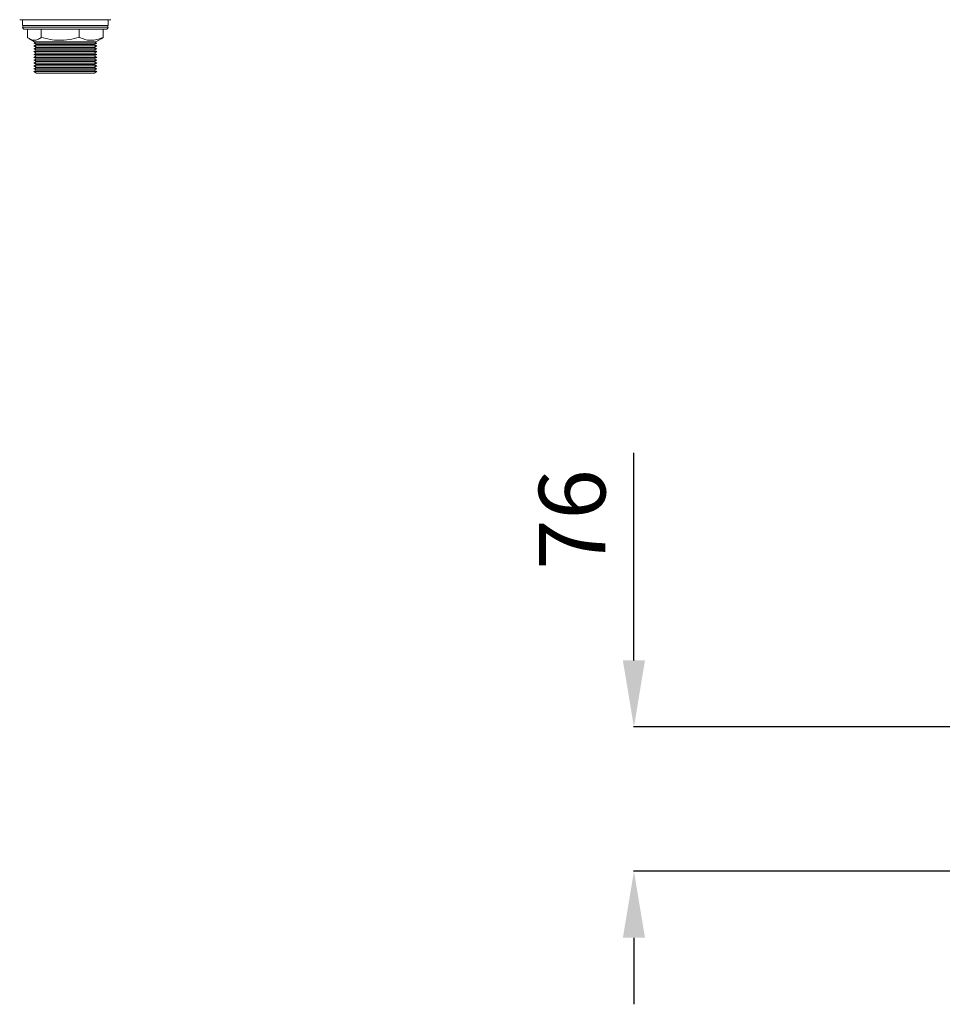
# Model space of a CAD drawing. Extents: x -95 to 3033, y 15697 to 17820.
# Drawn here: x 214 to 699, y 16083 to 16601 of the extents above; entities that cross this region are included whole.
import ezdxf

# ---------------------------------------------------------------- set-up
doc = ezdxf.new("R2010")
doc.units = 0
doc.header["$MEASUREMENT"] = 0
doc.header["$PDMODE"] = 98
doc.header["$PDSIZE"] = -5
doc.layers.get('0').update_dxf_attribs({"linetype": 'CONTINUOUS'})
doc.layers.get('DEFPOINTS').update_dxf_attribs({"linetype": 'CONTINUOUS'})
doc.layers.add('COTAS', color=1, linetype='CONTINUOUS')
doc.styles.get("Standard").update_dxf_attribs({"font": 'ISOCP'})
doc.dimstyles.new('COTA', dxfattribs={"dimtxt": 35, "dimasz": 35, "dimexe": 0.2, "dimexo": 0.1, "dimgap": 15, "dimtad": 1, "dimdec": 5, "dimdsep": 46, "dimtxsty": 'Standard', "dimcen": 35, "dimclrd": 8, "dimclre": 8, "dimclrt": 1, "dimadec": 0, "dimazin": 0, "dimtfac": 1, "dimtdec": 5, "dimtofl": 0, "dimtmove": 0, "dimatfit": 3, "dimfxl": 1, "dimtvp": 1, "dimtolj": 1, "dimtzin": 0, "dimarcsym": 0})

# ---------------------------------------------------------------- blocks, each defined once
blk = doc.blocks.new('*D44')
at = {"layer": 'COTAS', "color": 8, "lineweight": -2, "transparency": 16777216}
for p, q in [((537.19, 16263.67), (537.19, 16372.85)), ((714.38, 16228.67), (536.99, 16228.67)), ((1442.99, 16152.77), (536.99, 16152.77)), ((537.19, 16117.77), (537.19, 16082.77))]:
    blk.add_line(p, q, dxfattribs=at)
at = {"layer": 'COTAS', "color": 8, "transparency": 16777216}
for points in [[(531.36, 16263.67), (543.02, 16263.67), (537.19, 16228.67)], [(531.36, 16117.77), (543.02, 16117.77), (537.19, 16152.77)]]:
    blk.add_solid(points, dxfattribs=at)
at = {"layer": 'DEFPOINTS', "color": 0, "transparency": 16777216}
for p in [(537.19, 16228.67), (714.48, 16228.67), (1443.09, 16152.77)]:
    blk.add_point(p, dxfattribs=at)
at = {"layer": 'COTAS', "color": 1, "transparency": 16777216, "insert": (504.69, 16337.73), "char_height": 35, "attachment_point": 5, "rotation": 90}
blk.add_mtext('\\A1;76', dxfattribs=at)

msp = doc.modelspace()

# ---------------------------------------------------------------- linework, layer by layer
at = {"color": 7, "linetype": 'Continuous', "lineweight": 15}
for p, q in [((262.053051, 16600.625583), (214.053051, 16600.625583)), ((215.553051, 16600.625583), (215.553051, 16597.625583)), ((260.553051, 16597.625583), (215.553051, 16597.625583)), ((260.553051, 16597.625583), (260.553051, 16600.625583)), ((218.024967, 16595.625583), (216.553051, 16595.625583)), ((259.553051, 16595.625583), (218.024967, 16595.625583)), ((218.077018, 16595.625583), (218.077018, 16591.34332)), ((225.425227, 16595.625583), (225.425227, 16591.34332)), ((245.401259, 16595.625583), (245.401259, 16591.34332)), ((258.029084, 16595.625583), (258.029084, 16591.34332)), ((219.26693, 16590.522825), (221.919076, 16588.991608)), ((222.729157, 16588.991608), (221.553051, 16588.312583)), ((221.553051, 16588.312583), (222.852089, 16587.562583)), ((254.553051, 16588.312583), (221.553051, 16588.312583)), ((222.852089, 16587.562583), (221.553051, 16586.812583)), ((254.187025, 16588.991608), (221.919076, 16588.991608)), ((253.254013, 16587.562583), (222.852089, 16587.562583)), ((253.254013, 16587.562583), (254.553051, 16588.312583)), ((254.553051, 16586.812583), (253.254013, 16587.562583)), ((254.553051, 16588.312583), (253.376944, 16588.991608)), ((254.187025, 16588.991608), (256.839172, 16590.522825)), ((221.553051, 16586.812583), (222.852089, 16586.062583)), ((254.553051, 16586.812583), (221.553051, 16586.812583)), ((222.852089, 16586.062583), (221.553051, 16585.312583)), ((221.553051, 16585.312583), (222.852089, 16584.562583)), ((254.553051, 16585.312583), (221.553051, 16585.312583)), ((222.852089, 16584.562583), (221.553051, 16583.812583)), ((221.553051, 16583.812583), (222.852089, 16583.062583)), ((254.553051, 16583.812583), (221.553051, 16583.812583)), ((222.852089, 16583.062583), (221.553051, 16582.312583)), ((221.553051, 16582.312583), (222.852089, 16581.562583)), ((254.553051, 16582.312583), (221.553051, 16582.312583)), ((253.254013, 16586.062583), (222.852089, 16586.062583)), ((253.254013, 16584.562583), (222.852089, 16584.562583)), ((253.254013, 16583.062583), (222.852089, 16583.062583)), ((253.254013, 16586.062583), (254.553051, 16586.812583)), ((254.553051, 16585.312583), (253.254013, 16586.062583)), ((253.254013, 16584.562583), (254.553051, 16585.312583)), ((254.553051, 16583.812583), (253.254013, 16584.562583)), ((253.254013, 16583.062583), (254.553051, 16583.812583)), ((254.553051, 16582.312583), (253.254013, 16583.062583)), ((253.254013, 16581.562583), (254.553051, 16582.312583)), ((222.852089, 16581.562583), (221.553051, 16580.812583)), ((221.553051, 16580.812583), (222.852089, 16580.062583)), ((254.553051, 16580.812583), (221.553051, 16580.812583)), ((222.852089, 16580.062583), (221.553051, 16579.312583)), ((221.553051, 16579.312583), (222.852089, 16578.562583)), ((254.553051, 16579.312583), (221.553051, 16579.312583)), ((222.852089, 16578.562583), (221.553051, 16577.812583)), ((221.553051, 16577.812583), (222.852089, 16577.062583)), ((254.553051, 16577.812583), (221.553051, 16577.812583)), ((222.852089, 16577.062583), (221.553051, 16576.312583)), ((253.254013, 16581.562583), (222.852089, 16581.562583)), ((253.254013, 16580.062583), (222.852089, 16580.062583)), ((253.254013, 16578.562583), (222.852089, 16578.562583)), ((253.254013, 16577.062583), (222.852089, 16577.062583)), ((254.553051, 16580.812583), (253.254013, 16581.562583)), ((253.254013, 16580.062583), (254.553051, 16580.812583)), ((254.553051, 16579.312583), (253.254013, 16580.062583)), ((253.254013, 16578.562583), (254.553051, 16579.312583)), ((254.553051, 16577.812583), (253.254013, 16578.562583)), ((253.254013, 16577.062583), (254.553051, 16577.812583)), ((254.553051, 16576.312583), (253.254013, 16577.062583)), ((221.553051, 16576.312583), (222.852089, 16575.562583)), ((254.553051, 16576.312583), (221.553051, 16576.312583)), ((222.852089, 16575.562583), (221.553051, 16574.812583)), ((221.553051, 16574.812583), (222.852089, 16574.062583)), ((254.553051, 16574.812583), (221.553051, 16574.812583)), ((222.852089, 16574.062583), (221.553051, 16573.312583)), ((221.553051, 16573.312583), (222.852089, 16572.562583)), ((254.553051, 16573.312583), (221.553051, 16573.312583)), ((253.254013, 16575.562583), (222.852089, 16575.562583)), ((253.254013, 16574.062583), (222.852089, 16574.062583)), ((253.254013, 16572.562583), (222.852089, 16572.562583)), ((253.254013, 16575.562583), (254.553051, 16576.312583)), ((254.553051, 16574.812583), (253.254013, 16575.562583)), ((253.254013, 16574.062583), (254.553051, 16574.812583)), ((254.553051, 16573.312583), (253.254013, 16574.062583)), ((253.254013, 16572.562583), (254.553051, 16573.312583))]:
    msp.add_line(p, q, dxfattribs=at)
at = {"color": 8, "linetype": 'Continuous', "lineweight": 15}
for p, q in [((215.553051, 16596.625583), (217.093428, 16596.625583)), ((217.093428, 16596.625583), (260.553051, 16596.625583))]:
    msp.add_line(p, q, dxfattribs=at)
at = {"color": 7, "linetype": 'Continuous', "lineweight": 15}
for centre, start, end in [((216.553051, 16596.625583), 90, 180), ((259.553051, 16596.625583), 0, 90), ((216.553051, 16596.625583), 180, 270), ((259.553051, 16596.625583), 270, 0)]:
    msp.add_arc(centre, 1, start, end, dxfattribs=at)
for points, knots in [([(225.425227, 16591.34332), (225.101544, 16591.101521), (224.18056, 16590.413521), (222.604918, 16589.727515), (220.897708, 16589.766914), (219.37983, 16590.38792), (218.512685, 16591.023829), (218.077018, 16591.34332)], [0, 0, 0, 0, 0.1349482203, 0.3839728932, 0.6391007634, 0.8186783613, 1, 1, 1, 1]), ([(245.401259, 16591.34332), (243.66745, 16590.891859), (240.162234, 16589.979147), (234.968849, 16589.645282), (230.004387, 16590.135387), (226.960909, 16590.938223), (225.425227, 16591.34332)], [0, 0, 0, 0, 0.2646093982, 0.534957011, 0.7653479065, 1, 1, 1, 1]), ([(258.029084, 16591.34332), (256.933058, 16590.891859), (254.71724, 16589.979147), (251.434249, 16589.645282), (248.29597, 16590.135387), (246.372039, 16590.938223), (245.401259, 16591.34332)], [0, 0, 0, 0, 0.2646093982, 0.534957011, 0.7653479065, 1, 1, 1, 1]), ([(256.825528, 16590.555913), (256.902121, 16590.585963), (257.310904, 16590.746339), (257.707113, 16591.075684), (258.029084, 16591.34332)], [0, 0, 0, 0, 0.1873696613, 1, 1, 1, 1])]:
    msp.add_open_spline(points, degree=3, knots=knots, dxfattribs=at)

# ---------------------------------------------------------------- dimensions: what is measured, and where the dimension line sits
at = {"layer": 'COTAS'}
dim = msp.add_linear_dim(base=(537.18906, 16228.669795), p1=(1443.089082, 16152.769795), p2=(714.479082, 16228.669795), angle=90, dimstyle='COTA', override={"dimdec": 0, "dimarcsym": 1}, dxfattribs=at)
dim.commit()
dim.dimension.update_dxf_attribs({"geometry": '*D44', "text_midpoint": (537.18906, 16337.734369), "dimtype": 160})

doc.saveas('drawing.dxf')
